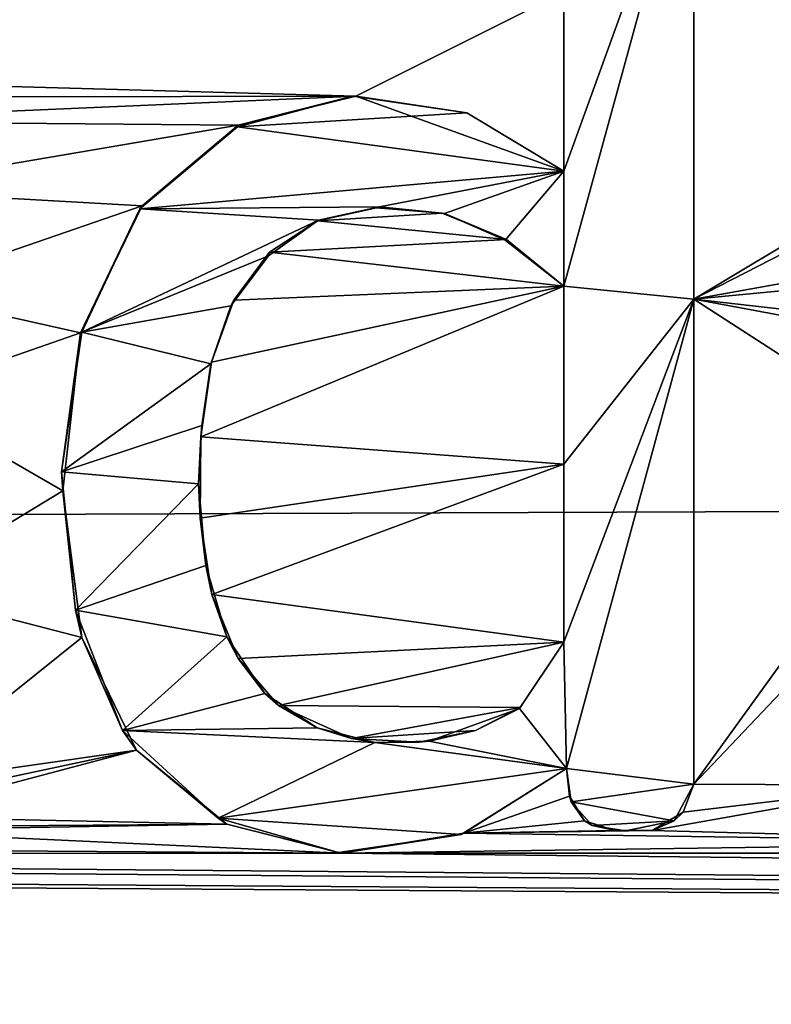
# Model space of a CAD drawing. Units: millimetres. Extents: x -150 to 150, y -96 to 24.
# Drawn here: x -127 to -125, y -5 to -3 of the extents above; entities that cross this region are included whole.
import ezdxf

# ---------------------------------------------------------------- set-up
doc = ezdxf.new("R2010")
doc.units = ezdxf.units.MM
doc.header["$LTSCALE"] = 81.481481
for name, color, linetype in [('499', 7, 'CONTINUOUS'), ('550', 7, 'CONTINUOUS'), ('551', 7, 'CONTINUOUS'), ('553', 7, 'CONTINUOUS'), ('554', 7, 'CONTINUOUS'), ('555', 7, 'CONTINUOUS'), ('556', 7, 'CONTINUOUS'), ('71', 7, 'CONTINUOUS'), ('74', 7, 'CONTINUOUS')]:
    doc.layers.add(name, color=color, linetype=linetype)

msp = doc.modelspace()

# ---------------------------------------------------------------- linework, layer by layer
at = {"layer": '499', "color": 178, "linetype": 'Continuous', "true_color": 0x00000b}
for points in [[(-125.4276, -2.6598, 78.4077), (-125.4276, -3.0434, 78.3659), (-125.1501, -2.2757, 78.4463), (-125.4276, -2.6598, 78.4077)], [(-125.1501, -2.2757, 78.4463), (-125.4276, -3.0434, 78.3659), (-125.4276, -3.2889, 78.3362), (-125.1501, -2.2757, 78.4463)], [(-125.1501, -3.3164, 78.3352), (-125.1501, -2.2757, 78.4463), (-125.4276, -3.2889, 78.3362), (-125.1501, -3.3164, 78.3352)], [(-125.8779, -2.8827, 78.3802), (-126.1244, -2.9486, 78.3707), (-125.6345, -2.9184, 78.3783), (-125.8779, -2.8827, 78.3802)], [(-125.6345, -2.9184, 78.3783), (-126.1244, -2.9486, 78.3707), (-125.4276, -3.0434, 78.3659), (-125.6345, -2.9184, 78.3783)], [(-126.1244, -2.9486, 78.3707), (-126.3325, -3.1238, 78.3485), (-125.4276, -3.0434, 78.3659), (-126.1244, -2.9486, 78.3707)], [(-125.4276, -3.0434, 78.3659), (-126.3325, -3.1238, 78.3485), (-125.8208, -3.1195, 78.3535), (-125.4276, -3.0434, 78.3659)], [(-125.6819, -3.1337, 78.353), (-125.4276, -3.0434, 78.3659), (-125.8208, -3.1195, 78.3535), (-125.6819, -3.1337, 78.353)], [(-125.5528, -3.1902, 78.3473), (-125.4276, -3.0434, 78.3659), (-125.6819, -3.1337, 78.353), (-125.5528, -3.1902, 78.3473)], [(-125.4276, -3.2889, 78.3362), (-125.4276, -3.0434, 78.3659), (-125.5528, -3.1902, 78.3473), (-125.4276, -3.2889, 78.3362)], [(-126.3325, -3.1238, 78.3485), (-126.4568, -3.387, 78.3146), (-125.9513, -3.1475, 78.349), (-126.3325, -3.1238, 78.3485)], [(-125.8208, -3.1195, 78.3535), (-126.3325, -3.1238, 78.3485), (-125.9513, -3.1475, 78.349), (-125.8208, -3.1195, 78.3535)], [(-125.9513, -3.1475, 78.349), (-126.4568, -3.387, 78.3146), (-126.0577, -3.224, 78.3387), (-125.9513, -3.1475, 78.349)], [(-126.0577, -3.224, 78.3387), (-126.4568, -3.387, 78.3146), (-126.1382, -3.3306, 78.3247), (-126.0577, -3.224, 78.3387)], [(-125.1501, -3.3164, 78.3352), (-125.4276, -3.2889, 78.3362), (-125.4276, -3.6691, 78.2855), (-125.1501, -3.3164, 78.3352)], [(-125.4214, -4.3187, 78.1859), (-125.1501, -3.3164, 78.3352), (-125.4276, -4.0486, 78.2293), (-125.4214, -4.3187, 78.1859)], [(-125.4276, -4.0486, 78.2293), (-125.1501, -3.3164, 78.3352), (-125.4276, -3.6691, 78.2855), (-125.4276, -4.0486, 78.2293)], [(-125.1501, -3.3164, 78.3352), (-125.4214, -4.3187, 78.1859), (-125.1501, -4.352, 78.1828), (-125.1501, -3.3164, 78.3352)], [(-126.1382, -3.3306, 78.3247), (-126.4568, -3.387, 78.3146), (-126.1812, -3.4545, 78.3082), (-126.1382, -3.3306, 78.3247)], [(-126.4568, -3.387, 78.3146), (-126.5004, -3.6853, 78.2738), (-126.1812, -3.4545, 78.3082), (-126.4568, -3.387, 78.3146)], [(-126.1812, -3.4545, 78.3082), (-126.5004, -3.6853, 78.2738), (-126.2007, -3.5859, 78.2903), (-126.1812, -3.4545, 78.3082)], [(-126.2007, -3.5859, 78.2903), (-126.5004, -3.6853, 78.2738), (-126.2074, -3.7108, 78.2728), (-126.2007, -3.5859, 78.2903)], [(-126.5004, -3.6853, 78.2738), (-126.4703, -3.9806, 78.2306), (-126.2074, -3.7108, 78.2728), (-126.5004, -3.6853, 78.2738)], [(-126.2074, -3.7108, 78.2728), (-126.4703, -3.9806, 78.2306), (-126.1918, -3.8854, 78.2475), (-126.2074, -3.7108, 78.2728)], [(-126.1918, -3.8854, 78.2475), (-126.4703, -3.9806, 78.2306), (-126.1473, -4.0373, 78.2247), (-126.1918, -3.8854, 78.2475)], [(-126.4703, -3.9806, 78.2306), (-126.3695, -4.2378, 78.1909), (-126.1473, -4.0373, 78.2247), (-126.4703, -3.9806, 78.2306)], [(-126.1473, -4.0373, 78.2247), (-126.3695, -4.2378, 78.1909), (-126.0656, -4.1583, 78.2064), (-126.1473, -4.0373, 78.2247)], [(-125.5221, -4.1905, 78.206), (-125.4214, -4.3187, 78.1859), (-125.4276, -4.0486, 78.2293), (-125.5221, -4.1905, 78.206)], [(-126.0656, -4.1583, 78.2064), (-126.3695, -4.2378, 78.1909), (-125.954, -4.232, 78.1955), (-126.0656, -4.1583, 78.2064)], [(-125.7151, -4.2603, 78.193), (-125.4214, -4.3187, 78.1859), (-125.5221, -4.1905, 78.206), (-125.7151, -4.2603, 78.193)], [(-125.954, -4.232, 78.1955), (-126.3695, -4.2378, 78.1909), (-125.831, -4.2628, 78.1916), (-125.954, -4.232, 78.1955)], [(-126.3695, -4.2378, 78.1909), (-126.1657, -4.4247, 78.1615), (-125.831, -4.2628, 78.1916), (-126.3695, -4.2378, 78.1909)], [(-126.1657, -4.4247, 78.1615), (-125.4214, -4.3187, 78.1859), (-125.831, -4.2628, 78.1916), (-126.1657, -4.4247, 78.1615)], [(-125.831, -4.2628, 78.1916), (-125.4214, -4.3187, 78.1859), (-125.7151, -4.2603, 78.193), (-125.831, -4.2628, 78.1916)], [(-125.6467, -4.4594, 78.1602), (-125.4214, -4.3187, 78.1859), (-126.1657, -4.4247, 78.1615), (-125.6467, -4.4594, 78.1602)], [(-125.1501, -4.352, 78.1828), (-125.4214, -4.3187, 78.1859), (-125.4118, -4.3896, 78.1741), (-125.1501, -4.352, 78.1828)], [(-125.1921, -4.4303, 78.1692), (-125.1501, -4.352, 78.1828), (-125.4118, -4.3896, 78.1741), (-125.1921, -4.4303, 78.1692)], [(-125.3671, -4.4402, 78.1659), (-125.1921, -4.4303, 78.1692), (-125.4118, -4.3896, 78.1741), (-125.3671, -4.4402, 78.1659)], [(-125.9083, -4.4979, 78.1512), (-125.6467, -4.4594, 78.1602), (-126.1657, -4.4247, 78.1615), (-125.9083, -4.4979, 78.1512)], [(-125.2958, -4.4515, 78.1646), (-125.1921, -4.4303, 78.1692), (-125.3671, -4.4402, 78.1659), (-125.2958, -4.4515, 78.1646)]]:
    msp.add_3dface(points, dxfattribs=at)
at = {"layer": '550', "color": 7, "linetype": 'Continuous'}
for points in [[(-126.1231, -2.9448, 78.2705), (-126.1244, -2.9486, 78.3707), (-125.8779, -2.8827, 78.3802), (-126.1231, -2.9448, 78.2705)], [(-125.8715, -2.8828, 78.2796), (-126.1231, -2.9448, 78.2705), (-125.8779, -2.8827, 78.3802), (-125.8715, -2.8828, 78.2796)], [(-125.8715, -2.8828, 78.2796), (-125.8779, -2.8827, 78.3802), (-125.6345, -2.9184, 78.3783), (-125.8715, -2.8828, 78.2796)], [(-125.4276, -3.0434, 78.2652), (-125.8715, -2.8828, 78.2796), (-125.4276, -3.0434, 78.3659), (-125.4276, -3.0434, 78.2652)], [(-125.8715, -2.8828, 78.2796), (-125.6345, -2.9184, 78.3783), (-125.4276, -3.0434, 78.3659), (-125.8715, -2.8828, 78.2796)], [(-126.3276, -3.1172, 78.2486), (-126.3325, -3.1238, 78.3485), (-126.1244, -2.9486, 78.3707), (-126.3276, -3.1172, 78.2486)], [(-126.1231, -2.9448, 78.2705), (-126.3276, -3.1172, 78.2486), (-126.1244, -2.9486, 78.3707), (-126.1231, -2.9448, 78.2705)], [(-126.3276, -3.1172, 78.2486), (-126.4593, -3.3882, 78.2136), (-126.3325, -3.1238, 78.3485), (-126.3276, -3.1172, 78.2486)], [(-126.4593, -3.3882, 78.2136), (-126.4568, -3.387, 78.3146), (-126.3325, -3.1238, 78.3485), (-126.4593, -3.3882, 78.2136)], [(-126.4593, -3.3882, 78.2136), (-126.5004, -3.6853, 78.2738), (-126.4568, -3.387, 78.3146), (-126.4593, -3.3882, 78.2136)], [(-126.4593, -3.3882, 78.2136), (-126.4975, -3.7258, 78.167), (-126.5004, -3.6853, 78.2738), (-126.4593, -3.3882, 78.2136)], [(-126.4975, -3.7258, 78.167), (-126.4703, -3.9806, 78.2306), (-126.5004, -3.6853, 78.2738), (-126.4975, -3.7258, 78.167)], [(-126.4975, -3.7258, 78.167), (-126.4569, -4.0387, 78.1206), (-126.4703, -3.9806, 78.2306), (-126.4975, -3.7258, 78.167)], [(-126.4569, -4.0387, 78.1206), (-126.3695, -4.2378, 78.1909), (-126.4703, -3.9806, 78.2306), (-126.4569, -4.0387, 78.1206)], [(-126.4569, -4.0387, 78.1206), (-126.3398, -4.2796, 78.0829), (-126.3695, -4.2378, 78.1909), (-126.4569, -4.0387, 78.1206)], [(-126.3398, -4.2796, 78.0829), (-126.1657, -4.4247, 78.1615), (-126.3695, -4.2378, 78.1909), (-126.3398, -4.2796, 78.0829)], [(-126.3398, -4.2796, 78.0829), (-126.1473, -4.4375, 78.058), (-126.1657, -4.4247, 78.1615), (-126.3398, -4.2796, 78.0829)], [(-125.6412, -4.4569, 78.0592), (-125.4214, -4.3187, 78.0846), (-125.6467, -4.4594, 78.1602), (-125.6412, -4.4569, 78.0592)], [(-125.4214, -4.3187, 78.0846), (-125.4214, -4.3187, 78.1859), (-125.6467, -4.4594, 78.1602), (-125.4214, -4.3187, 78.0846)], [(-126.1473, -4.4375, 78.058), (-125.9083, -4.4979, 78.1512), (-126.1657, -4.4247, 78.1615), (-126.1473, -4.4375, 78.058)], [(-126.1473, -4.4375, 78.058), (-125.902, -4.4991, 78.0496), (-125.9083, -4.4979, 78.1512), (-126.1473, -4.4375, 78.058)], [(-125.902, -4.4991, 78.0496), (-125.6412, -4.4569, 78.0592), (-125.6467, -4.4594, 78.1602), (-125.902, -4.4991, 78.0496)], [(-125.902, -4.4991, 78.0496), (-125.6467, -4.4594, 78.1602), (-125.9083, -4.4979, 78.1512), (-125.902, -4.4991, 78.0496)]]:
    msp.add_3dface(points, dxfattribs=at)
at = {"layer": '551', "color": 7, "linetype": 'Continuous'}
for points in [[(-125.4276, -2.6598, 78.3072), (-125.4276, -3.0434, 78.2652), (-125.4276, -2.6598, 78.4077), (-125.4276, -2.6598, 78.3072)], [(-125.4276, -3.0434, 78.2652), (-125.4276, -3.0434, 78.3659), (-125.4276, -2.6598, 78.4077), (-125.4276, -3.0434, 78.2652)]]:
    msp.add_3dface(points, dxfattribs=at)
at = {"layer": '553', "color": 7, "linetype": 'Continuous'}
for points in [[(-125.1501, -3.3165, 78.2344), (-125.1501, -2.2757, 78.3459), (-125.1501, -3.3164, 78.3352), (-125.1501, -3.3165, 78.2344)], [(-125.1501, -2.2757, 78.3459), (-125.1501, -2.2757, 78.4463), (-125.1501, -3.3164, 78.3352), (-125.1501, -2.2757, 78.3459)], [(-125.1501, -3.3165, 78.2344), (-125.1501, -3.3164, 78.3352), (-125.1501, -4.352, 78.1828), (-125.1501, -3.3165, 78.2344)], [(-125.1501, -4.352, 78.0814), (-125.1501, -3.3165, 78.2344), (-125.1501, -4.352, 78.1828), (-125.1501, -4.352, 78.0814)]]:
    msp.add_3dface(points, dxfattribs=at)
at = {"layer": '554', "color": 7, "linetype": 'Continuous'}
for points in [[(-125.4214, -4.3187, 78.0846), (-125.4152, -4.378, 78.0747), (-125.4214, -4.3187, 78.1859), (-125.4214, -4.3187, 78.0846)], [(-125.4214, -4.3187, 78.1859), (-125.4152, -4.378, 78.0747), (-125.4118, -4.3896, 78.1741), (-125.4214, -4.3187, 78.1859)], [(-125.1725, -4.4122, 78.071), (-125.1501, -4.352, 78.0814), (-125.1921, -4.4303, 78.1692), (-125.1725, -4.4122, 78.071)], [(-125.1501, -4.352, 78.0814), (-125.1501, -4.352, 78.1828), (-125.1921, -4.4303, 78.1692), (-125.1501, -4.352, 78.0814)], [(-125.4152, -4.378, 78.0747), (-125.3832, -4.4303, 78.066), (-125.4118, -4.3896, 78.1741), (-125.4152, -4.378, 78.0747)], [(-125.3832, -4.4303, 78.066), (-125.3671, -4.4402, 78.1659), (-125.4118, -4.3896, 78.1741), (-125.3832, -4.4303, 78.066)], [(-125.2389, -4.4508, 78.0638), (-125.1725, -4.4122, 78.071), (-125.1921, -4.4303, 78.1692), (-125.2389, -4.4508, 78.0638)], [(-125.3832, -4.4303, 78.066), (-125.3175, -4.4511, 78.0631), (-125.3671, -4.4402, 78.1659), (-125.3832, -4.4303, 78.066)], [(-125.2389, -4.4508, 78.0638), (-125.1921, -4.4303, 78.1692), (-125.2958, -4.4515, 78.1646), (-125.2389, -4.4508, 78.0638)], [(-125.3175, -4.4511, 78.0631), (-125.2958, -4.4515, 78.1646), (-125.3671, -4.4402, 78.1659), (-125.3175, -4.4511, 78.0631)], [(-125.3175, -4.4511, 78.0631), (-125.2389, -4.4508, 78.0638), (-125.2958, -4.4515, 78.1646), (-125.3175, -4.4511, 78.0631)]]:
    msp.add_3dface(points, dxfattribs=at)
at = {"layer": '555', "color": 7, "linetype": 'Continuous'}
for points in [[(-125.9534, -3.1488, 78.2481), (-125.8272, -3.1214, 78.2525), (-125.9513, -3.1475, 78.349), (-125.9534, -3.1488, 78.2481)], [(-125.8272, -3.1214, 78.2525), (-125.8208, -3.1195, 78.3535), (-125.9513, -3.1475, 78.349), (-125.8272, -3.1214, 78.2525)], [(-125.8272, -3.1214, 78.2525), (-125.6875, -3.1329, 78.2524), (-125.8208, -3.1195, 78.3535), (-125.8272, -3.1214, 78.2525)], [(-125.6875, -3.1329, 78.2524), (-125.6819, -3.1337, 78.353), (-125.8208, -3.1195, 78.3535), (-125.6875, -3.1329, 78.2524)], [(-125.9534, -3.1488, 78.2481), (-125.9513, -3.1475, 78.349), (-126.0577, -3.224, 78.3387), (-125.9534, -3.1488, 78.2481)], [(-126.0557, -3.2164, 78.2389), (-125.9534, -3.1488, 78.2481), (-126.0577, -3.224, 78.3387), (-126.0557, -3.2164, 78.2389)], [(-125.6875, -3.1329, 78.2524), (-125.5495, -3.189, 78.2468), (-125.6819, -3.1337, 78.353), (-125.6875, -3.1329, 78.2524)], [(-125.5495, -3.189, 78.2468), (-125.5528, -3.1902, 78.3473), (-125.6819, -3.1337, 78.353), (-125.5495, -3.189, 78.2468)], [(-125.5495, -3.189, 78.2468), (-125.4276, -3.2889, 78.2354), (-125.5528, -3.1902, 78.3473), (-125.5495, -3.189, 78.2468)], [(-125.4276, -3.2889, 78.2354), (-125.4276, -3.2889, 78.3362), (-125.5528, -3.1902, 78.3473), (-125.4276, -3.2889, 78.2354)], [(-126.1319, -3.3187, 78.2254), (-126.0557, -3.2164, 78.2389), (-126.0577, -3.224, 78.3387), (-126.1319, -3.3187, 78.2254)], [(-126.1319, -3.3187, 78.2254), (-126.0577, -3.224, 78.3387), (-126.1382, -3.3306, 78.3247), (-126.1319, -3.3187, 78.2254)], [(-126.18, -3.4509, 78.2078), (-126.1319, -3.3187, 78.2254), (-126.1382, -3.3306, 78.3247), (-126.18, -3.4509, 78.2078)], [(-126.18, -3.4509, 78.2078), (-126.1382, -3.3306, 78.3247), (-126.1812, -3.4545, 78.3082), (-126.18, -3.4509, 78.2078)], [(-126.2027, -3.6106, 78.1859), (-126.18, -3.4509, 78.2078), (-126.2007, -3.5859, 78.2903), (-126.2027, -3.6106, 78.1859)], [(-126.18, -3.4509, 78.2078), (-126.1812, -3.4545, 78.3082), (-126.2007, -3.5859, 78.2903), (-126.18, -3.4509, 78.2078)], [(-126.2027, -3.6106, 78.1859), (-126.2007, -3.5859, 78.2903), (-126.2074, -3.7108, 78.2728), (-126.2027, -3.6106, 78.1859)], [(-126.2037, -3.7841, 78.1612), (-126.2027, -3.6106, 78.1859), (-126.2074, -3.7108, 78.2728), (-126.2037, -3.7841, 78.1612)], [(-126.2037, -3.7841, 78.1612), (-126.2074, -3.7108, 78.2728), (-126.1918, -3.8854, 78.2475), (-126.2037, -3.7841, 78.1612)], [(-126.1791, -3.9471, 78.1371), (-126.2037, -3.7841, 78.1612), (-126.1918, -3.8854, 78.2475), (-126.1791, -3.9471, 78.1371)], [(-126.1791, -3.9471, 78.1371), (-126.1918, -3.8854, 78.2475), (-126.1473, -4.0373, 78.2247), (-126.1791, -3.9471, 78.1371)], [(-126.1231, -4.0834, 78.1165), (-126.1791, -3.9471, 78.1371), (-126.1473, -4.0373, 78.2247), (-126.1231, -4.0834, 78.1165)], [(-126.1231, -4.0834, 78.1165), (-126.1473, -4.0373, 78.2247), (-126.0656, -4.1583, 78.2064), (-126.1231, -4.0834, 78.1165)], [(-125.5203, -4.1885, 78.1051), (-125.5221, -4.1905, 78.206), (-125.4276, -4.0486, 78.2293), (-125.5203, -4.1885, 78.1051)], [(-125.4276, -4.0486, 78.1281), (-125.5203, -4.1885, 78.1051), (-125.4276, -4.0486, 78.2293), (-125.4276, -4.0486, 78.1281)], [(-126.037, -4.184, 78.1012), (-126.1231, -4.0834, 78.1165), (-126.0656, -4.1583, 78.2064), (-126.037, -4.184, 78.1012)], [(-126.037, -4.184, 78.1012), (-126.0656, -4.1583, 78.2064), (-125.954, -4.232, 78.1955), (-126.037, -4.184, 78.1012)], [(-125.881, -4.2544, 78.0912), (-126.037, -4.184, 78.1012), (-125.954, -4.232, 78.1955), (-125.881, -4.2544, 78.0912)], [(-125.6158, -4.2378, 78.0962), (-125.7151, -4.2603, 78.193), (-125.5221, -4.1905, 78.206), (-125.6158, -4.2378, 78.0962)], [(-125.5203, -4.1885, 78.1051), (-125.6158, -4.2378, 78.0962), (-125.5221, -4.1905, 78.206), (-125.5203, -4.1885, 78.1051)], [(-125.881, -4.2544, 78.0912), (-125.954, -4.232, 78.1955), (-125.831, -4.2628, 78.1916), (-125.881, -4.2544, 78.0912)], [(-125.6158, -4.2378, 78.0962), (-125.7366, -4.2623, 78.0911), (-125.7151, -4.2603, 78.193), (-125.6158, -4.2378, 78.0962)], [(-125.7366, -4.2623, 78.0911), (-125.881, -4.2544, 78.0912), (-125.831, -4.2628, 78.1916), (-125.7366, -4.2623, 78.0911)], [(-125.7366, -4.2623, 78.0911), (-125.831, -4.2628, 78.1916), (-125.7151, -4.2603, 78.193), (-125.7366, -4.2623, 78.0911)]]:
    msp.add_3dface(points, dxfattribs=at)
at = {"layer": '556', "color": 7, "linetype": 'Continuous'}
for points in [[(-125.4276, -3.2889, 78.2354), (-125.4276, -3.6691, 78.1845), (-125.4276, -3.2889, 78.3362), (-125.4276, -3.2889, 78.2354)], [(-125.4276, -3.2889, 78.3362), (-125.4276, -3.6691, 78.1845), (-125.4276, -3.6691, 78.2855), (-125.4276, -3.2889, 78.3362)], [(-125.4276, -3.6691, 78.1845), (-125.4276, -4.0486, 78.1281), (-125.4276, -3.6691, 78.2855), (-125.4276, -3.6691, 78.1845)], [(-125.4276, -4.0486, 78.1281), (-125.4276, -4.0486, 78.2293), (-125.4276, -3.6691, 78.2855), (-125.4276, -4.0486, 78.1281)]]:
    msp.add_3dface(points, dxfattribs=at)
at = {"layer": '71', "color": 253, "linetype": 'Continuous', "true_color": 0xababab}
for points in [[(-96.4044, -3.6628, 28.4856), (-147.1085, -0.0001, 28.6469), (-96.4044, 0.001, 28.2044), (-96.4044, -3.6628, 28.4856)], [(-147.1085, -3.8525, 28.9641), (-147.1085, -0.0001, 28.6469), (-96.4044, -3.6628, 28.4856), (-147.1085, -3.8525, 28.9641)], [(-96.4044, -7.1128, 29.2828), (-147.1085, -3.8525, 28.9641), (-96.4044, -3.6628, 28.4856), (-96.4044, -7.1128, 29.2828)], [(-147.1085, -7.6013, 29.9072), (-147.1085, -3.8525, 28.9641), (-96.4044, -7.1128, 29.2828), (-147.1085, -7.6013, 29.9072)]]:
    msp.add_3dface(points, dxfattribs=at)
at = {"layer": '74', "color": 253, "linetype": 'Continuous', "true_color": 0xababab}
for points in [[(-125.1501, -2.2757, 78.3459), (-125.1501, -3.3165, 78.2344), (-124.581, -2.9756, 78.2805), (-125.1501, -2.2757, 78.3459)], [(-124.3664, -2.9104, 78.2897), (-125.1501, -2.2757, 78.3459), (-124.581, -2.9756, 78.2805), (-124.3664, -2.9104, 78.2897)], [(-125.1501, -2.2757, 78.3459), (-124.3664, -2.9104, 78.2897), (-121.1775, -2.6598, 78.3445), (-125.1501, -2.2757, 78.3459)], [(-130.5311, -2.5859, 78.2698), (-130.5311, -2.7524, 78.2528), (-125.4276, -2.6598, 78.3072), (-130.5311, -2.5859, 78.2698)], [(-130.5311, -2.7524, 78.2528), (-125.8715, -2.8828, 78.2796), (-125.4276, -2.6598, 78.3072), (-130.5311, -2.7524, 78.2528)], [(-125.8715, -2.8828, 78.2796), (-125.4276, -3.0434, 78.2652), (-125.4276, -2.6598, 78.3072), (-125.8715, -2.8828, 78.2796)], [(-130.5311, -2.7524, 78.2528), (-127.3539, -2.8859, 78.2662), (-125.8715, -2.8828, 78.2796), (-130.5311, -2.7524, 78.2528)], [(-127.3539, -2.8859, 78.2662), (-127.1046, -2.9363, 78.2628), (-125.8715, -2.8828, 78.2796), (-127.3539, -2.8859, 78.2662)], [(-125.8715, -2.8828, 78.2796), (-127.1046, -2.9363, 78.2628), (-126.1231, -2.9448, 78.2705), (-125.8715, -2.8828, 78.2796)], [(-127.1046, -2.9363, 78.2628), (-126.9337, -3.0833, 78.2473), (-126.1231, -2.9448, 78.2705), (-127.1046, -2.9363, 78.2628)], [(-126.1231, -2.9448, 78.2705), (-126.9337, -3.0833, 78.2473), (-126.3276, -3.1172, 78.2486), (-126.1231, -2.9448, 78.2705)], [(-124.581, -2.9756, 78.2805), (-125.1501, -3.3165, 78.2344), (-124.7099, -3.0906, 78.266), (-124.581, -2.9756, 78.2805)], [(-126.9337, -3.0833, 78.2473), (-126.8569, -3.2993, 78.2215), (-126.3276, -3.1172, 78.2486), (-126.9337, -3.0833, 78.2473)], [(-124.7099, -3.0906, 78.266), (-125.1501, -3.3165, 78.2344), (-124.6466, -3.2262, 78.2501), (-124.7099, -3.0906, 78.266)], [(-126.3276, -3.1172, 78.2486), (-126.8569, -3.2993, 78.2215), (-126.4593, -3.3882, 78.2136), (-126.3276, -3.1172, 78.2486)], [(-125.8272, -3.1214, 78.2525), (-125.9534, -3.1488, 78.2481), (-125.6875, -3.1329, 78.2524), (-125.8272, -3.1214, 78.2525)], [(-125.9534, -3.1488, 78.2481), (-126.0557, -3.2164, 78.2389), (-125.5495, -3.189, 78.2468), (-125.9534, -3.1488, 78.2481)], [(-125.6875, -3.1329, 78.2524), (-125.9534, -3.1488, 78.2481), (-125.5495, -3.189, 78.2468), (-125.6875, -3.1329, 78.2524)], [(-125.5495, -3.189, 78.2468), (-126.0557, -3.2164, 78.2389), (-125.4276, -3.2889, 78.2354), (-125.5495, -3.189, 78.2468)], [(-126.0557, -3.2164, 78.2389), (-126.1319, -3.3187, 78.2254), (-125.4276, -3.2889, 78.2354), (-126.0557, -3.2164, 78.2389)], [(-125.1501, -3.3165, 78.2344), (-123.8403, -3.4652, 78.2265), (-123.9114, -3.1986, 78.26), (-125.1501, -3.3165, 78.2344)], [(-124.6466, -3.2262, 78.2501), (-125.1501, -3.3165, 78.2344), (-123.9114, -3.1986, 78.26), (-124.6466, -3.2262, 78.2501)], [(-126.8569, -3.2993, 78.2215), (-126.8471, -3.5232, 78.1922), (-126.4593, -3.3882, 78.2136), (-126.8569, -3.2993, 78.2215)], [(-126.18, -3.4509, 78.2078), (-126.2027, -3.6106, 78.1859), (-125.4276, -3.2889, 78.2354), (-126.18, -3.4509, 78.2078)], [(-125.4276, -3.2889, 78.2354), (-126.2027, -3.6106, 78.1859), (-125.4276, -3.6691, 78.1845), (-125.4276, -3.2889, 78.2354)], [(-126.1319, -3.3187, 78.2254), (-126.18, -3.4509, 78.2078), (-125.4276, -3.2889, 78.2354), (-126.1319, -3.3187, 78.2254)], [(-125.1501, -3.3165, 78.2344), (-125.1501, -4.352, 78.0814), (-124.6395, -3.646, 78.1948), (-125.1501, -3.3165, 78.2344)], [(-123.8403, -3.4652, 78.2265), (-125.1501, -3.3165, 78.2344), (-124.2534, -3.4829, 78.2205), (-123.8403, -3.4652, 78.2265)], [(-124.2534, -3.4829, 78.2205), (-125.1501, -3.3165, 78.2344), (-124.6395, -3.646, 78.1948), (-124.2534, -3.4829, 78.2205)], [(-126.4593, -3.3882, 78.2136), (-126.8471, -3.5232, 78.1922), (-126.4975, -3.7258, 78.167), (-126.4593, -3.3882, 78.2136)], [(-126.8471, -3.5232, 78.1922), (-126.8471, -3.9381, 78.1326), (-126.4975, -3.7258, 78.167), (-126.8471, -3.5232, 78.1922)], [(-126.2027, -3.6106, 78.1859), (-126.2037, -3.7841, 78.1612), (-125.4276, -3.6691, 78.1845), (-126.2027, -3.6106, 78.1859)], [(-124.6395, -3.646, 78.1948), (-125.1501, -4.352, 78.0814), (-124.8179, -4.0027, 78.1406), (-124.6395, -3.646, 78.1948)], [(-126.2037, -3.7841, 78.1612), (-126.1791, -3.9471, 78.1371), (-125.4276, -3.6691, 78.1845), (-126.2037, -3.7841, 78.1612)], [(-126.1791, -3.9471, 78.1371), (-125.4276, -4.0486, 78.1281), (-125.4276, -3.6691, 78.1845), (-126.1791, -3.9471, 78.1371)], [(-126.4975, -3.7258, 78.167), (-126.8471, -3.9381, 78.1326), (-126.4569, -4.0387, 78.1206), (-126.4975, -3.7258, 78.167)], [(-126.8471, -3.9381, 78.1326), (-126.8471, -4.352, 78.0664), (-126.4569, -4.0387, 78.1206), (-126.8471, -3.9381, 78.1326)], [(-126.1231, -4.0834, 78.1165), (-125.4276, -4.0486, 78.1281), (-126.1791, -3.9471, 78.1371), (-126.1231, -4.0834, 78.1165)], [(-124.8179, -4.0027, 78.1406), (-125.1501, -4.352, 78.0814), (-124.6933, -4.3544, 78.085), (-124.8179, -4.0027, 78.1406)], [(-126.4569, -4.0387, 78.1206), (-126.8471, -4.352, 78.0664), (-126.3398, -4.2796, 78.0829), (-126.4569, -4.0387, 78.1206)], [(-126.037, -4.184, 78.1012), (-125.4276, -4.0486, 78.1281), (-126.1231, -4.0834, 78.1165), (-126.037, -4.184, 78.1012)], [(-125.5203, -4.1885, 78.1051), (-125.4276, -4.0486, 78.1281), (-126.037, -4.184, 78.1012), (-125.5203, -4.1885, 78.1051)], [(-125.881, -4.2544, 78.0912), (-125.5203, -4.1885, 78.1051), (-126.037, -4.184, 78.1012), (-125.881, -4.2544, 78.0912)], [(-125.6158, -4.2378, 78.0962), (-125.5203, -4.1885, 78.1051), (-125.881, -4.2544, 78.0912), (-125.6158, -4.2378, 78.0962)], [(-125.7366, -4.2623, 78.0911), (-125.6158, -4.2378, 78.0962), (-125.881, -4.2544, 78.0912), (-125.7366, -4.2623, 78.0911)], [(-126.8545, -4.3889, 78.0601), (-126.8764, -4.4221, 78.0542), (-126.3398, -4.2796, 78.0829), (-126.8545, -4.3889, 78.0601)], [(-126.3398, -4.2796, 78.0829), (-126.8764, -4.4221, 78.0542), (-126.1473, -4.4375, 78.058), (-126.3398, -4.2796, 78.0829)], [(-126.8471, -4.352, 78.0664), (-126.8545, -4.3889, 78.0601), (-126.3398, -4.2796, 78.0829), (-126.8471, -4.352, 78.0664)], [(-125.4214, -4.3187, 78.0846), (-125.6412, -4.4569, 78.0592), (-125.4152, -4.378, 78.0747), (-125.4214, -4.3187, 78.0846)], [(-125.1501, -4.352, 78.0814), (-125.1725, -4.4122, 78.071), (-124.6933, -4.3544, 78.085), (-125.1501, -4.352, 78.0814)], [(-125.1725, -4.4122, 78.071), (-125.2389, -4.4508, 78.0638), (-124.6933, -4.3544, 78.085), (-125.1725, -4.4122, 78.071)], [(-124.6933, -4.3544, 78.085), (-125.2389, -4.4508, 78.0638), (-124.279, -4.4764, 78.0679), (-124.6933, -4.3544, 78.085)], [(-125.4152, -4.378, 78.0747), (-125.6412, -4.4569, 78.0592), (-125.3832, -4.4303, 78.066), (-125.4152, -4.378, 78.0747)], [(-126.8764, -4.4221, 78.0542), (-126.9093, -4.4435, 78.0503), (-126.1473, -4.4375, 78.058), (-126.8764, -4.4221, 78.0542)], [(-125.3832, -4.4303, 78.066), (-125.6412, -4.4569, 78.0592), (-125.3175, -4.4511, 78.0631), (-125.3832, -4.4303, 78.066)], [(-126.9458, -4.4507, 78.0487), (-129.2469, -4.4764, 78.0239), (-125.902, -4.4991, 78.0496), (-126.9458, -4.4507, 78.0487)], [(-126.9093, -4.4435, 78.0503), (-126.9458, -4.4507, 78.0487), (-126.1473, -4.4375, 78.058), (-126.9093, -4.4435, 78.0503)], [(-126.1473, -4.4375, 78.058), (-126.9458, -4.4507, 78.0487), (-125.902, -4.4991, 78.0496), (-126.1473, -4.4375, 78.058)], [(-125.6412, -4.4569, 78.0592), (-125.902, -4.4991, 78.0496), (-124.279, -4.4764, 78.0679), (-125.6412, -4.4569, 78.0592)], [(-125.3175, -4.4511, 78.0631), (-125.6412, -4.4569, 78.0592), (-125.2389, -4.4508, 78.0638), (-125.3175, -4.4511, 78.0631)], [(-125.2389, -4.4508, 78.0638), (-125.6412, -4.4569, 78.0592), (-124.279, -4.4764, 78.0679), (-125.2389, -4.4508, 78.0638)], [(-129.2469, -4.4764, 78.0239), (-130.38, -4.4998, 78.0098), (-125.902, -4.4991, 78.0496), (-129.2469, -4.4764, 78.0239)], [(-124.279, -4.4764, 78.0679), (-125.902, -4.4991, 78.0496), (-121.6519, -4.4991, 78.0872), (-124.279, -4.4764, 78.0679)], [(-147.0355, -7.8571, 77.0408), (-108.0492, -4.693, 78.1734), (-138.1539, -4.4991, 77.941), (-147.0355, -7.8571, 77.0408)], [(-138.1539, -4.4991, 77.941), (-108.0492, -4.693, 78.1734), (-136.3172, -4.4991, 77.9573), (-138.1539, -4.4991, 77.941)], [(-131.8767, -4.5, 77.9965), (-136.3172, -4.4991, 77.9573), (-108.0492, -4.693, 78.1734), (-131.8767, -4.5, 77.9965)], [(-130.38, -4.4998, 78.0098), (-108.0492, -4.693, 78.1734), (-125.902, -4.4991, 78.0496), (-130.38, -4.4998, 78.0098)], [(-121.6519, -4.4991, 78.0872), (-125.902, -4.4991, 78.0496), (-108.0492, -4.693, 78.1734), (-121.6519, -4.4991, 78.0872)], [(-131.8767, -4.5, 77.9965), (-108.0492, -4.693, 78.1734), (-130.38, -4.4998, 78.0098), (-131.8767, -4.5, 77.9965)], [(-108.0492, -4.693, 78.1734), (-147.0355, -7.8571, 77.0408), (-108.7983, -4.8889, 78.1306), (-108.0492, -4.693, 78.1734)]]:
    msp.add_3dface(points, dxfattribs=at)

doc.saveas('drawing.dxf')
